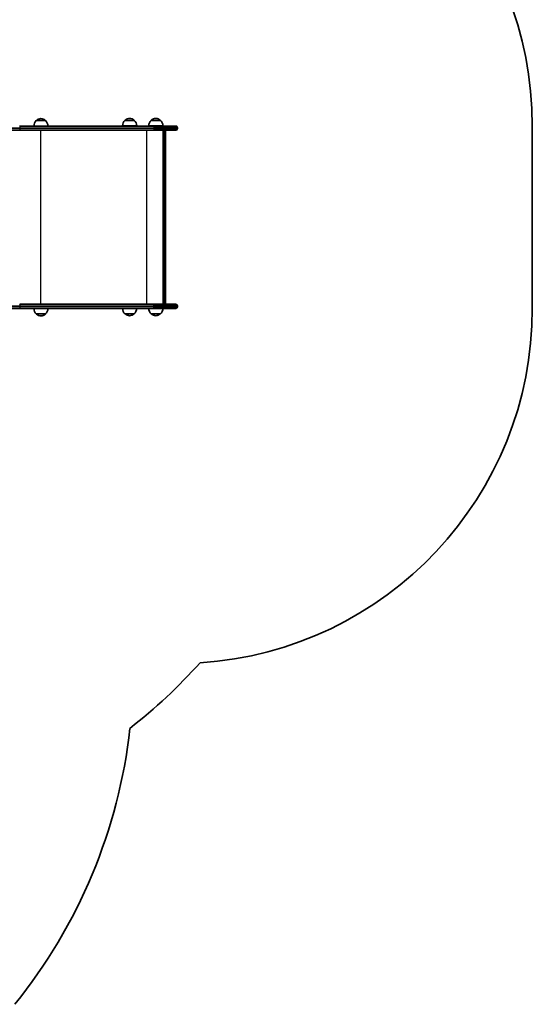
# Model space of a CAD drawing. Units: millimetres. Extents: x 658 to 7190, y -2589 to 2821.
# Drawn here: x 5745 to 7190, y -1778 to 996 of the extents above; entities that cross this region are included whole.
import ezdxf

# ---------------------------------------------------------------- set-up
doc = ezdxf.new("R2010")
doc.units = ezdxf.units.MM
doc.layers.add('Widoczne (ISO)', color=7, linetype='Continuous', lineweight=35)
doc.layers.add('Widoczne wąskie (ISO)', color=7, linetype='Continuous', lineweight=25)

msp = doc.modelspace()

# ---------------------------------------------------------------- linework, layer by layer
at = {"layer": 'Widoczne (ISO)'}
for p, q in [((6122.6, 696), (5745, 696)), ((5817.8, 711.5), (5791.8, 711.5)), ((6074.8, 696.4), (6034.8, 696.4)), ((6067.8, 711.9), (6041.8, 711.9)), ((6148.7, 696.4), (6108.7, 696.4)), ((6141.7, 711.9), (6115.7, 711.9)), ((6122.6, 696), (6185, 696)), ((7189.8, 182), (7189.8, 696)), ((5645.8, 684), (5745, 684)), ((5745, 684), (6122.6, 684)), ((6185, 684), (6122.6, 684)), ((6149.8, 194), (6149.8, 684)), ((6155.8, 681.5), (6155.8, 196.5)), ((6189.8, 691.3), (6189.8, 688.8)), ((5645.8, 182), (5745, 182)), ((6122.6, 194), (5745, 194)), ((5745, 182), (6122.6, 182)), ((5791.8, 166.5), (5817.8, 166.5)), ((6041.8, 166.9), (6067.8, 166.9)), ((6115.7, 166.9), (6141.7, 166.9)), ((6122.6, 194), (6185, 194)), ((6185, 182), (6122.6, 182)), ((6189.8, 189.3), (6189.8, 186.8))]:
    msp.add_line(p, q, dxfattribs=at)
for centre, radius, start, end in [((6189.8, 696), 1000, 0, 86.3531), ((5806.8, 695.4), 22, 132.9566, 178.4343), ((5792.8, 711.1), 1, 131.3246, 153.5321), ((5806, 696.1), 21, 93.2935, 131.3246), ((5803.6, 696.1), 21, 48.6754, 86.7065), ((5816.8, 711.1), 1, 26.4679, 48.6754), ((5802.8, 695.4), 22, 1.5657, 47.0434), ((6056.8, 695.8), 22, 132.9566, 178.4343), ((6042.8, 711.5), 1, 131.3246, 153.5321), ((6056, 696.5), 21, 93.2935, 131.3246), ((6053.6, 696.5), 21, 48.6754, 86.7065), ((6066.8, 711.5), 1, 26.4679, 48.6754), ((6052.8, 695.8), 22, 1.5657, 47.0434), ((6130.7, 695.8), 22, 132.9566, 178.4343), ((6116.7, 711.5), 1, 131.3246, 153.5321), ((6129.9, 696.5), 21, 93.2935, 131.3246), ((6127.5, 696.5), 21, 48.6754, 86.7065), ((6140.7, 711.5), 1, 26.4679, 48.6754), ((6126.7, 695.8), 22, 1.5657, 47.0434), ((6185, 691.3), 4.75, 0, 90), ((6185, 688.8), 4.75, 270, 0), ((5806.8, 182.6), 22, 181.5657, 227.0434), ((5792.8, 167), 1, 206.4679, 228.6754), ((5816.8, 167), 1, 311.3246, 333.5321), ((5802.8, 182.6), 22, 312.9566, 358.4343), ((6056.8, 183), 22, 182.6082, 227.0434), ((6042.8, 167.4), 1, 206.4679, 228.6754), ((6056, 182.4), 21, 228.6754, 266.7065), ((6053.6, 182.4), 21, 273.2935, 311.3246), ((6066.8, 167.4), 1, 311.3246, 333.5321), ((6052.8, 183), 22, 312.9566, 357.3918), ((6130.7, 183), 22, 182.6082, 227.0434), ((6116.7, 167.4), 1, 206.4679, 228.6754), ((6129.9, 182.4), 21, 228.6754, 266.7065), ((6127.5, 182.4), 21, 273.2935, 311.3246), ((6140.7, 167.4), 1, 311.3246, 333.5321), ((6126.7, 183), 22, 312.9566, 357.3918), ((6185, 189.3), 4.75, 0, 90), ((6185, 186.8), 4.75, 270, 0), ((6189.8, 182), 1000, 273.6469, 0), ((5806, 182), 21, 228.6754, 266.7065), ((5803.6, 182), 21, 273.2935, 311.3246), ((5133.5, 182), 1500, 307.9384, 318.2934), ((4565, -834.9), 1500, 321.0273, 353.6421)]:
    msp.add_arc(centre, radius, start, end, dxfattribs=at)
for centre, major_axis in [((6152.8, 681), (-2.3, -2.3)), ((6152.8, 197), (-2.3, 2.3))]:
    msp.add_ellipse(centre, major_axis=major_axis, ratio=0.8391, start_param=2.443461, end_param=3.839724, dxfattribs=at)
at = {"layer": 'Widoczne wąskie (ISO)'}
for p, q in [((5792.2, 711.8), (5817.5, 711.8)), ((6042.2, 712.2), (6067.5, 712.2)), ((6116, 712.2), (6141.3, 712.2)), ((5648.5, 691.3), (5746.4, 691.3)), ((5746.4, 688.8), (5648.5, 688.8)), ((5746.4, 691.3), (6123.9, 691.3)), ((5746.4, 691.3), (5746.4, 688.8)), ((6123.9, 688.8), (5746.4, 688.8)), ((5803.5, 684), (5803.5, 194)), ((6102.4, 684), (6102.4, 194)), ((6189.8, 691.3), (6123.9, 691.3)), ((6123.9, 691.3), (6123.9, 688.8)), ((6123.9, 688.8), (6189.8, 688.8)), ((6153.3, 684), (6153.3, 194)), ((5648.5, 189.3), (5746.4, 189.3)), ((5746.4, 186.8), (5648.5, 186.8)), ((5746.4, 189.3), (6123.9, 189.3)), ((5746.4, 189.3), (5746.4, 186.8)), ((6123.9, 186.8), (5746.4, 186.8)), ((6067.5, 166.6), (6042.2, 166.6)), ((6141.3, 166.6), (6116, 166.6)), ((6189.8, 189.3), (6123.9, 189.3)), ((6123.9, 189.3), (6123.9, 186.8)), ((6123.9, 186.8), (6189.8, 186.8)), ((5817.5, 166.2), (5792.2, 166.2))]:
    msp.add_line(p, q, dxfattribs=at)
for centre, major_axis, ratio, start_param, end_param in [((5745, 691.3), (0, 4.75), 0.284444, 4.712389, 6.283185), ((6122.6, 691.3), (0, 4.75), 0.284444, 4.712389, 6.283185), ((5745, 688.8), (0, -4.75), 0.284385, 0, 1.570796), ((6122.6, 688.8), (0, -4.75), 0.284444, 0, 1.570796), ((5745, 189.3), (0, 4.75), 0.284444, 4.712389, 6.283185), ((5745, 186.8), (0, -4.75), 0.284385, 0, 1.570796), ((6122.6, 189.3), (0, 4.75), 0.284444, 4.712389, 6.283185), ((6122.6, 186.8), (0, -4.75), 0.284444, 0, 1.570796)]:
    msp.add_ellipse(centre, major_axis=major_axis, ratio=ratio, start_param=start_param, end_param=end_param, dxfattribs=at)

doc.saveas('drawing.dxf')
